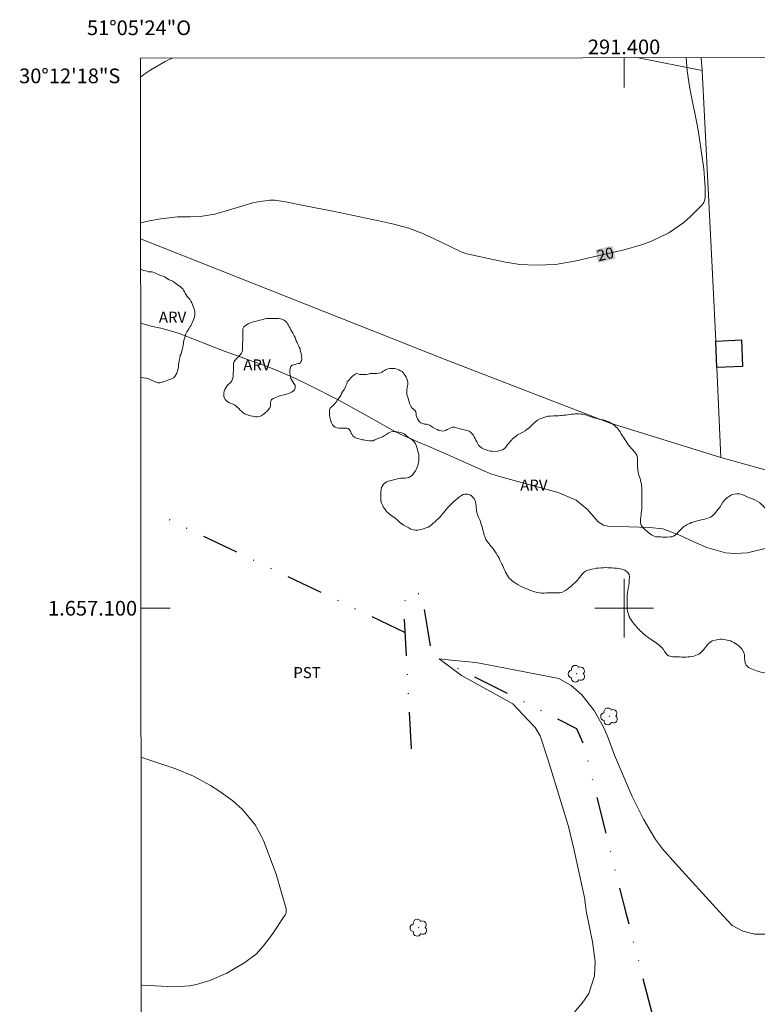
# Model space of a CAD drawing. Units: metres. Extents: x 291318 to 291833, y 1656615 to 1657180.
# Drawn here: x 291318 to 291418, y 1657046 to 1657180 of the extents above; entities that cross this region are included whole.
import ezdxf
from ezdxf.enums import TextEntityAlignment as Align

# ---------------------------------------------------------------- set-up
doc = ezdxf.new("R2010")
doc.units = ezdxf.units.M
doc.header["$MEASUREMENT"] = 0
doc.linetypes.add('DIVIDE', pattern=[1.25, 0.5, -0.25, 0, -0.25, 0, -0.25])
for name, color, linetype, lineweight in [('Articulacao', 7, 'Continuous', 18), ('Cerca', 8, 'Cerca', 20), ('Edificacoes', 7, 'Continuous', 30), ('Malha_Coordenadas', 7, 'Continuous', 15), ('Topon_Curvas_Mestras_Masc', 255, 'Continuous', 9), ('Vala', 5, 'DIVIDE', 25)]:
    doc.layers.add(name, color=color, linetype=linetype, lineweight=lineweight)
for name, color, linetype, lineweight, true_color in [('Arvores_Isoladas', 7, 'Continuous', 18, 0x00ff33), ('Curvas_Intermediarias', 7, 'Continuous', 9, 0x783c14), ('Curvas_Mestras', 7, 'Continuous', 20, 0x783c14), ('Topon_Cultura', 7, 'Continuous', 9, 0x00ff33), ('Topon_Curvas_Mestras', 7, 'Continuous', 9, 0x783c14), ('Topon_Vegetacao', 7, 'Continuous', 9, 0x00ff33), ('Vegetacao', 7, 'Orla8', 9, 0x00ff33)]:
    doc.layers.add(name, color=color, linetype=linetype, lineweight=lineweight, true_color=true_color)
doc.styles.add('Arial', font='arial.ttf', dxfattribs={"height": 1.5})
doc.styles.get("Standard").update_dxf_attribs({"font": 'arial.ttf'})
doc.linetypes.add('Cerca', pattern='A,10,0,["X",Standard,S=1,R=0,X=0,Y=-0.5],0.1', length=10.1)
doc.linetypes.add('Orla8', pattern='A,6,-0.5,["V",Standard,S=1,R=0,X=-0.5,Y=-1],-0.5,6,-0.5,["V",Standard,S=1,R=0,X=-0.5,Y=-1],-0.5', length=14)

# ---------------------------------------------------------------- blocks, each defined once
blk = doc.blocks.new('Arvore')
at = {"layer": 'Arvores_Isoladas'}
blk.add_lwpolyline([(-0.72, 0.49, 0.872324), (-0.72, -0.55, 0.862983), (0.28, -0.83, 0.900105), (0.89, 0.03, 0.863155), (0.26, 0.86, 0.882486)], format="xyb", close=True, dxfattribs=at)
blk.add_circle((0, 0), 0.0286, dxfattribs=at)

msp = doc.modelspace()

# ---------------------------------------------------------------- linework, layer by layer
at = {"layer": 'Articulacao', "flags": 128}
msp.add_lwpolyline([(291334.18, 1657174.79), (291815.61, 1657175.16), (291816.03, 1656620.88), (291334.62, 1656620.51), (291334.18, 1657174.79)], close=True, dxfattribs=at)
at = {"layer": 'Cerca', "flags": 128}
for points in [[(291401.97, 1657174.84), (291410.64, 1657173.11)], [(291410.51, 1657174.85), (291410.64, 1657173.11)], [(291413.18, 1657120.51), (291412.63, 1657132.72), (291412.47, 1657136.32), (291412.09, 1657144.57), (291410.64, 1657173.11)], [(291334.2, 1657150.23), (291337.4, 1657148.98), (291375.88, 1657133.73), (291397.98, 1657125.23), (291413.18, 1657120.51)], [(291413.18, 1657120.51), (291432.45, 1657115.16), (291459.4, 1657106.42), (291462.85, 1657106.3)]]:
    msp.add_lwpolyline(points, dxfattribs=at)
at = {"layer": 'Curvas_Intermediarias', "flags": 128}
for points, elevation in [([(291334.18, 1657172.23), (291334.66, 1657172.57), (291335.6, 1657173.21), (291337.56, 1657174.34), (291338.5, 1657174.79)], 21), ([(291419.75, 1657108.24), (291416.81, 1657107.52), (291415.09, 1657107.43), (291413.79, 1657107.52), (291411.26, 1657108.25), (291409.47, 1657109.04), (291407.46, 1657109.97), (291405.26, 1657110.78), (291403.52, 1657110.97), (291397.78, 1657111.17), (291397.22, 1657111.28), (291396.49, 1657111.73), (291395.03, 1657113.43), (291393.49, 1657114.68), (291391.03, 1657115.73), (291383.03, 1657117.92), (291381.89, 1657118.3), (291381.45, 1657118.47), (291381.23, 1657118.57), (291377.04, 1657120.42), (291375.84, 1657120.95), (291373.44, 1657121.99), (291372.25, 1657122.51), (291370.08, 1657123.44), (291368.92, 1657123.99), (291368.47, 1657124.23), (291366.08, 1657125.57), (291361.17, 1657128.29), (291357.06, 1657130.37), (291355.27, 1657131.23), (291352.57, 1657132.44), (291350.5, 1657133.23), (291349, 1657133.75), (291347.9, 1657134.13), (291345.71, 1657134.93), (291343.19, 1657135.9), (291341.76, 1657136.47), (291339.36, 1657137.4), (291336.95, 1657138.11), (291335.82, 1657138.3), (291334.21, 1657138.76)], 19), ([(291392.85, 1657044.62), (291394.31, 1657046.3), (291395.22, 1657047.62), (291395.99, 1657050), (291396.05, 1657051.97), (291395.69, 1657054.64), (291394.9, 1657058.64), (291394.86, 1657058.84), (291394.79, 1657059.23), (291394.61, 1657060.67), (291394.53, 1657061.08), (291393.18, 1657067.27), (291392.44, 1657070.32), (291389.66, 1657079.34), (291388.6, 1657082.64), (291387.91, 1657083.78), (291386.89, 1657084.83), (291384.88, 1657087), (291377.9, 1657090.83), (291374.82, 1657093.14), (291376.45, 1657092.93), (291379.85, 1657092.61), (291383.65, 1657091.89), (291391.1, 1657090.45), (291392.78, 1657089.5), (291394.23, 1657088.22), (291395.93, 1657086.07), (291397.26, 1657083.73), (291397.74, 1657082.62), (291398.68, 1657080.03), (291401.09, 1657074.41), (291402.64, 1657071.3), (291404.28, 1657068.54), (291405.24, 1657067.26), (291406.99, 1657065.28), (291412.92, 1657058.77), (291414.71, 1657056.87), (291416.14, 1657056.06), (291417.81, 1657055.69), (291419.51, 1657055.68)], 18), ([(291334.25, 1657079.75), (291339, 1657078.14), (291341.43, 1657077.14), (291343.74, 1657075.89), (291344.84, 1657075.18), (291346.75, 1657073.81), (291348.09, 1657072.61), (291349.79, 1657070.53), (291350.67, 1657068.97), (291350.94, 1657068.4), (291352.64, 1657063.85), (291354, 1657059.12), (291354.01, 1657058.62), (291353.87, 1657058.26), (291353.8, 1657058.15), (291352.11, 1657055.63), (291350.89, 1657054.02), (291349.98, 1657053.02), (291348.39, 1657051.81), (291345.93, 1657050.37), (291343.62, 1657049.35), (291341.8, 1657048.82), (291340.93, 1657048.65), (291338.79, 1657048.53), (291334.49, 1657048.74), (291334.28, 1657048.77)], 19)]:
    msp.add_lwpolyline(points, dxfattribs=dict(at, elevation=elevation))
at = {"layer": 'Curvas_Mestras', "elevation": 20, "flags": 128}
msp.add_lwpolyline([(291408.43, 1657174.84), (291408.58, 1657173.1), (291408.96, 1657170.68), (291409.97, 1657165.53), (291410.23, 1657164.1), (291410.83, 1657159.78), (291411.03, 1657157.23), (291411.02, 1657155.77), (291410.85, 1657155.19), (291410.59, 1657154.83), (291409.04, 1657153.27), (291408.12, 1657152.44), (291406.1, 1657151.04), (291403.71, 1657149.93), (291402.5, 1657149.47), (291400.01, 1657148.76), (291393.25, 1657147.18), (291390.67, 1657146.75), (291388.06, 1657146.66), (291385.8, 1657146.74), (291383.62, 1657147.12), (291383.25, 1657147.2), (291378.59, 1657148.22), (291378.49, 1657148.24), (291377.84, 1657148.48), (291375.12, 1657149.79), (291372.69, 1657150.91), (291370.7, 1657151.67), (291369.17, 1657152.1), (291368.65, 1657152.22), (291366.62, 1657152.68), (291360.61, 1657153.96), (291356.62, 1657154.74), (291353.94, 1657155.26), (291352.46, 1657155.49), (291351.78, 1657155.48), (291349.6, 1657155.2), (291346.65, 1657154.28), (291344.32, 1657153.58), (291342.33, 1657153.27), (291341.02, 1657153.23), (291339.25, 1657153.21), (291336.97, 1657152.97), (291335.4, 1657152.67), (291334.2, 1657152.4)], dxfattribs=at)
at = {"layer": 'Edificacoes', "flags": 128}
msp.add_lwpolyline([(291412.63, 1657132.72), (291412.47, 1657136.32), (291415.96, 1657136.48), (291416.13, 1657132.88)], close=True, dxfattribs=at)
at = {"layer": 'Malha_Coordenadas', "flags": 128}
for points in [[(291400, 1657174.84), (291400, 1657170.84)], [(291400, 1657104), (291400, 1657096)], [(291334.24, 1657100), (291338.24, 1657100)], [(291404, 1657100), (291396, 1657100)]]:
    msp.add_lwpolyline(points, dxfattribs=at)
at = {"layer": 'Topon_Curvas_Mestras_Masc'}
msp.add_solid([(291396.48, 1657146.98, 20), (291398.85, 1657147.54, 20), (291396.07, 1657148.74, 20), (291398.44, 1657149.3, 20)], dxfattribs=at)
at = {"layer": 'Vala', "ltscale": 10, "flags": 128}
for points in [[(291370.24, 1657096.65), (291337.16, 1657112.48)], [(291371.06, 1657080.86), (291370.04, 1657100.43), (291370.63, 1657102.17), (291372.42, 1657101.94), (291373.18, 1657097.64), (291373.78, 1657093.97), (291374.12, 1657093.48), (291393.54, 1657083.64), (291394.49, 1657081.44), (291400.24, 1657058.56), (291409.97, 1657021.37), (291416.13, 1656996.23), (291416.83, 1656995.62), (291433.83, 1656990.9), (291467.81, 1656981.37), (291476.17, 1656979.13)]]:
    msp.add_lwpolyline(points, dxfattribs=at)
at = {"layer": 'Vegetacao', "flags": 128}
for points in [[(291334.2, 1657146.16), (291334.25, 1657146.13), (291334.42, 1657146.02), (291334.63, 1657145.95), (291334.87, 1657145.89), (291335.07, 1657145.82), (291335.27, 1657145.77), (291335.56, 1657145.73), (291335.78, 1657145.73), (291336.03, 1657145.64), (291336.23, 1657145.57), (291336.43, 1657145.48), (291336.65, 1657145.39), (291336.85, 1657145.3), (291337.07, 1657145.19), (291337.27, 1657145.15), (291337.45, 1657145.06), (291337.67, 1657144.93), (291337.87, 1657144.81), (291338.12, 1657144.68), (291338.38, 1657144.57), (291338.61, 1657144.48), (291338.83, 1657144.32), (291339.03, 1657144.15), (291339.18, 1657144.01), (291339.36, 1657143.9), (291339.58, 1657143.77), (291339.78, 1657143.59), (291339.94, 1657143.43), (291340.07, 1657143.25), (291340.18, 1657143.05), (291340.3, 1657142.83), (291340.41, 1657142.61), (291340.56, 1657142.39), (291340.72, 1657142.21), (291340.9, 1657142.03), (291341.05, 1657141.76), (291341.18, 1657141.52), (291341.27, 1657141.32), (291341.38, 1657141.03), (291341.45, 1657140.83), (291341.54, 1657140.56), (291341.58, 1657140.29), (291341.58, 1657140.09), (291341.58, 1657139.85), (291341.54, 1657139.65), (291341.47, 1657139.36), (291341.38, 1657139.14), (291341.27, 1657138.89), (291341.14, 1657138.62), (291341.05, 1657138.42), (291340.91, 1657138.25), (291340.78, 1657138), (291340.65, 1657137.78), (291340.51, 1657137.6), (291340.38, 1657137.31), (291340.27, 1657137), (291340.2, 1657136.73), (291340.11, 1657136.42), (291340.06, 1657136.2), (291340.04, 1657136), (291340.02, 1657135.78), (291339.98, 1657135.55), (291339.93, 1657135.33), (291339.89, 1657135.13), (291339.8, 1657134.82), (291339.73, 1657134.62), (291339.62, 1657134.38), (291339.53, 1657134.04), (291339.46, 1657133.71), (291339.44, 1657133.49), (291339.39, 1657133.24), (291339.39, 1657132.93), (291339.33, 1657132.6), (291339.24, 1657132.28), (291339.13, 1657131.95), (291339.01, 1657131.75), (291338.86, 1657131.53), (291338.69, 1657131.35), (291338.44, 1657131.2), (291338.21, 1657131.11), (291338.01, 1657131.05), (291337.73, 1657130.93), (291337.4, 1657130.82), (291337.08, 1657130.71), (291336.84, 1657130.67), (291336.61, 1657130.67), (291336.41, 1657130.71), (291336.16, 1657130.82), (291335.9, 1657130.93), (291335.59, 1657131.06), (291335.33, 1657131.18), (291334.97, 1657131.29), (291334.61, 1657131.35), (291334.35, 1657131.4), (291334.21, 1657131.43)], [(291355.91, 1657135.09), (291356.14, 1657134.3), (291356.12, 1657134.09), (291356.14, 1657133.88), (291356.12, 1657133.66), (291355.99, 1657133.48), (291355.86, 1657133.28), (291355.64, 1657133.28), (291355.45, 1657133.23), (291355.23, 1657133.17), (291355.03, 1657133.12), (291354.84, 1657133.04), (291354.67, 1657132.86), (291354.55, 1657132.59), (291354.54, 1657132.38), (291354.54, 1657132.08), (291354.55, 1657131.78), (291354.59, 1657131.49), (291354.67, 1657131.24), (291354.77, 1657131.02), (291354.91, 1657130.81), (291355.08, 1657130.58), (291355.23, 1657130.35), (291355.26, 1657130.13), (291355.24, 1657129.92), (291355.14, 1657129.72), (291354.96, 1657129.54), (291354.73, 1657129.38), (291354.47, 1657129.26), (291354.21, 1657129.16), (291354.01, 1657129.11), (291353.73, 1657129.01), (291353.53, 1657128.97), (291353.31, 1657128.92), (291353.12, 1657128.87), (291352.92, 1657128.8), (291352.69, 1657128.72), (291352.46, 1657128.6), (291352.26, 1657128.52), (291352.04, 1657128.37), (291351.94, 1657128.18), (291351.91, 1657127.91), (291351.91, 1657127.7), (291351.88, 1657127.48), (291351.78, 1657127.25), (291351.61, 1657127.02), (291351.43, 1657126.81), (291351.23, 1657126.61), (291351.05, 1657126.48), (291350.87, 1657126.35), (291350.62, 1657126.18), (291350.37, 1657126.07), (291350.14, 1657126.02), (291349.85, 1657126.03), (291349.65, 1657126.07), (291349.42, 1657126.12), (291349.15, 1657126.18), (291348.95, 1657126.23), (291348.74, 1657126.3), (291348.45, 1657126.4), (291348.18, 1657126.56), (291347.97, 1657126.74), (291347.77, 1657126.94), (291347.57, 1657127.16), (291347.37, 1657127.34), (291347.16, 1657127.52), (291346.98, 1657127.65), (291346.8, 1657127.75), (291346.55, 1657127.85), (291346.3, 1657127.93), (291346.09, 1657128.05), (291345.89, 1657128.2), (291345.73, 1657128.38), (291345.61, 1657128.58), (291345.56, 1657128.79), (291345.55, 1657129.02), (291345.55, 1657129.26), (291345.58, 1657129.5), (291345.66, 1657129.74), (291345.8, 1657129.96), (291345.93, 1657130.18), (291346.13, 1657130.41), (291346.29, 1657130.56), (291346.46, 1657130.72), (291346.61, 1657130.94), (291346.74, 1657131.18), (291346.8, 1657131.46), (291346.82, 1657131.73), (291346.82, 1657132.01), (291346.84, 1657132.29), (291346.84, 1657132.55), (291346.84, 1657132.83), (291346.84, 1657133.06), (291346.86, 1657133.29), (291346.94, 1657133.56), (291347.12, 1657133.79), (291347.27, 1657133.95), (291347.43, 1657134.12), (291347.6, 1657134.3), (291347.76, 1657134.48), (291347.93, 1657134.68), (291348.04, 1657134.87), (291348.09, 1657135.15), (291348.09, 1657135.37), (291348.1, 1657135.62), (291348.1, 1657135.83), (291348.1, 1657136.04), (291348.11, 1657136.28), (291348.13, 1657136.52), (291348.13, 1657136.75), (291348.13, 1657136.97), (291348.13, 1657137.18), (291348.13, 1657137.4), (291348.13, 1657137.63), (291348.13, 1657137.89), (291348.16, 1657138.09), (291348.28, 1657138.29), (291348.44, 1657138.42), (291348.64, 1657138.55), (291348.84, 1657138.67), (291349.04, 1657138.75), (291349.32, 1657138.86), (291349.53, 1657138.93), (291349.76, 1657139), (291349.98, 1657139.04), (291350.19, 1657139.11), (291350.44, 1657139.18), (291350.67, 1657139.21), (291350.88, 1657139.29), (291351.13, 1657139.37), (291351.34, 1657139.39), (291351.57, 1657139.39), (291351.87, 1657139.39), (291352.1, 1657139.39), (291352.41, 1657139.39), (291352.69, 1657139.39), (291352.96, 1657139.39), (291353.24, 1657139.36), (291353.44, 1657139.32), (291353.67, 1657139.22), (291353.91, 1657139.02), (291354.09, 1657138.84), (291354.22, 1657138.67), (291354.32, 1657138.48), (291354.45, 1657138.28), (291354.55, 1657138.07), (291354.67, 1657137.86), (291354.8, 1657137.63), (291354.92, 1657137.42), (291355.03, 1657137.24), (291355.13, 1657137.03), (291355.23, 1657136.8), (291355.34, 1657136.55), (291355.4, 1657136.32), (291355.5, 1657136.12), (291355.61, 1657135.93), (291355.71, 1657135.72), (291355.81, 1657135.5), (291355.91, 1657135.3), (291355.91, 1657135.09)], [(291363.11, 1657131.62), (291363.26, 1657131.71), (291363.4, 1657131.85), (291363.61, 1657131.91), (291363.82, 1657131.87), (291364.04, 1657131.81), (291364.27, 1657131.81), (291364.46, 1657131.81), (291364.71, 1657131.81), (291364.92, 1657131.81), (291365.17, 1657131.85), (291365.42, 1657131.91), (291365.64, 1657131.93), (291365.91, 1657131.93), (291366.11, 1657131.93), (291366.36, 1657131.93), (291366.61, 1657131.95), (291366.88, 1657132.03), (291367.07, 1657132.12), (291367.22, 1657132.24), (291367.38, 1657132.34), (291367.55, 1657132.43), (291367.73, 1657132.51), (291367.92, 1657132.57), (291368.13, 1657132.59), (291368.34, 1657132.61), (291368.61, 1657132.61), (291368.81, 1657132.59), (291369.11, 1657132.51), (291369.33, 1657132.43), (291369.58, 1657132.3), (291369.79, 1657132.18), (291369.94, 1657132.01), (291370.08, 1657131.84), (291370.23, 1657131.64), (291370.33, 1657131.43), (291370.45, 1657131.2), (291370.52, 1657130.97), (291370.56, 1657130.72), (291370.56, 1657130.47), (291370.52, 1657130.22), (291370.47, 1657129.97), (291370.43, 1657129.72), (291370.43, 1657129.52), (291370.43, 1657129.29), (291370.45, 1657129.06), (291370.51, 1657128.83), (291370.6, 1657128.58), (291370.66, 1657128.33), (291370.74, 1657128.08), (291370.82, 1657127.83), (291370.93, 1657127.58), (291371.03, 1657127.38), (291371.16, 1657127.21), (291371.34, 1657127.06), (291371.53, 1657126.94), (291371.65, 1657126.73), (291371.71, 1657126.46), (291371.71, 1657126.19), (291371.78, 1657125.98), (291371.88, 1657125.78), (291371.98, 1657125.61), (291372.13, 1657125.38), (291372.36, 1657125.22), (291372.56, 1657125.11), (291372.86, 1657125.05), (291373.1, 1657125.03), (291373.31, 1657124.99), (291373.54, 1657124.9), (291373.77, 1657124.76), (291374.04, 1657124.59), (291374.35, 1657124.4), (291374.58, 1657124.3), (291374.81, 1657124.19), (291375.1, 1657124.11), (291375.37, 1657124.09), (291375.68, 1657124.17), (291375.91, 1657124.3), (291376.16, 1657124.42), (291376.32, 1657124.5), (291376.66, 1657124.61), (291376.97, 1657124.61), (291377.22, 1657124.54), (291377.51, 1657124.46), (291377.88, 1657124.36), (291378.25, 1657124.25), (291378.59, 1657124.17), (291378.9, 1657124.06), (291379.15, 1657123.92), (291379.35, 1657123.73), (291379.5, 1657123.52), (291379.62, 1657123.32), (291379.75, 1657123.09), (291379.85, 1657122.86), (291379.96, 1657122.65), (291380.04, 1657122.44), (291380.18, 1657122.19), (291380.33, 1657122.03), (291380.62, 1657121.82), (291380.95, 1657121.65), (291381.14, 1657121.57), (291381.45, 1657121.44), (291381.76, 1657121.36), (291382.07, 1657121.34), (291382.43, 1657121.32), (291382.78, 1657121.36), (291383.13, 1657121.44), (291383.44, 1657121.55), (291383.69, 1657121.67), (291383.88, 1657121.86), (291384, 1657122.04), (291384.15, 1657122.25), (291384.4, 1657122.54), (291384.55, 1657122.71), (291384.69, 1657122.87), (291384.84, 1657123.02), (291384.98, 1657123.16), (291385.17, 1657123.29), (291385.34, 1657123.43), (291385.5, 1657123.56), (291385.86, 1657123.77), (291386.21, 1657123.95), (291386.52, 1657124.14), (291386.69, 1657124.24), (291386.89, 1657124.39), (291387.1, 1657124.55), (291387.33, 1657124.76), (291387.46, 1657124.88), (291387.68, 1657125.11), (291387.93, 1657125.34), (291388.22, 1657125.57), (291388.52, 1657125.74), (291388.7, 1657125.82), (291389.08, 1657125.96), (291389.35, 1657126.05), (291389.64, 1657126.11), (291390.01, 1657126.13), (291390.39, 1657126.17), (291390.78, 1657126.17), (291391.09, 1657126.17), (291391.38, 1657126.21), (291391.59, 1657126.23), (291391.82, 1657126.25), (291392.07, 1657126.27), (291392.32, 1657126.31), (291392.59, 1657126.35), (291392.86, 1657126.39), (291393.11, 1657126.41), (291393.36, 1657126.44), (291393.61, 1657126.46), (291393.85, 1657126.43), (291394.1, 1657126.41), (291394.33, 1657126.39), (291394.6, 1657126.33), (291394.87, 1657126.27), (291395.12, 1657126.18), (291395.39, 1657126.08), (291395.64, 1657126), (291395.87, 1657125.91), (291396.12, 1657125.85), (291396.35, 1657125.79), (291396.55, 1657125.73), (291396.76, 1657125.68), (291397.16, 1657125.6), (291397.55, 1657125.5), (291397.74, 1657125.41), (291397.94, 1657125.33), (291398.13, 1657125.22), (291398.34, 1657125.12), (291398.53, 1657124.98), (291398.71, 1657124.83), (291398.88, 1657124.68), (291399.04, 1657124.52), (291399.19, 1657124.35), (291399.31, 1657124.16), (291399.46, 1657123.98), (291399.58, 1657123.77), (291399.71, 1657123.58), (291399.85, 1657123.37), (291399.98, 1657123.17), (291400.1, 1657122.96), (291400.23, 1657122.75), (291400.37, 1657122.54), (291400.52, 1657122.31), (291400.66, 1657122.13), (291400.83, 1657121.94), (291400.97, 1657121.75), (291401.14, 1657121.59), (291401.41, 1657121.27), (291401.57, 1657121.07), (291401.72, 1657120.82), (291401.82, 1657120.51), (291401.84, 1657120.15), (291401.84, 1657119.8), (291401.84, 1657119.4), (291401.84, 1657119.2), (291401.86, 1657118.97), (291401.88, 1657118.76), (291401.92, 1657118.53), (291401.96, 1657118.3), (291402.03, 1657118.1), (291402.11, 1657117.87), (291402.17, 1657117.64), (291402.23, 1657117.39), (291402.3, 1657117.16), (291402.36, 1657116.93), (291402.38, 1657116.7), (291402.4, 1657116.46), (291402.4, 1657116.23), (291402.4, 1657115.98), (291402.4, 1657115.68), (291402.4, 1657115.45), (291402.4, 1657115.22), (291402.4, 1657114.93), (291402.4, 1657114.72), (291402.42, 1657114.35), (291402.42, 1657113.97), (291402.4, 1657113.58), (291402.35, 1657113.18), (291402.33, 1657112.97), (291402.31, 1657112.77), (291402.27, 1657112.37), (291402.25, 1657112.16), (291402.23, 1657111.89), (291402.23, 1657111.62), (291402.33, 1657111.29), (291402.54, 1657111), (291402.81, 1657110.71), (291403.12, 1657110.44), (291403.41, 1657110.21), (291403.72, 1657110), (291403.91, 1657109.9), (291404.09, 1657109.79), (291404.3, 1657109.73), (291404.53, 1657109.69), (291404.78, 1657109.69), (291405.01, 1657109.69), (291405.21, 1657109.67), (291405.44, 1657109.67), (291405.65, 1657109.67), (291405.88, 1657109.67), (291406.25, 1657109.69), (291406.5, 1657109.73), (291406.73, 1657109.79), (291406.96, 1657109.92), (291407.17, 1657110.1), (291407.35, 1657110.33), (291407.58, 1657110.58), (291407.85, 1657110.85), (291408.12, 1657111.1), (291408.29, 1657111.22), (291408.48, 1657111.33), (291408.69, 1657111.43), (291408.93, 1657111.53), (291409.16, 1657111.64), (291409.41, 1657111.72), (291409.68, 1657111.8), (291409.95, 1657111.89), (291410.22, 1657111.95), (291410.49, 1657112.03), (291410.76, 1657112.09), (291410.99, 1657112.13), (291411.2, 1657112.2), (291411.53, 1657112.3), (291411.78, 1657112.4), (291411.97, 1657112.53), (291412.13, 1657112.65), (291412.3, 1657112.84), (291412.47, 1657113.05), (291412.63, 1657113.25), (291412.8, 1657113.46), (291412.92, 1657113.63), (291413.07, 1657113.81), (291413.24, 1657114.12), (291413.45, 1657114.44), (291413.69, 1657114.73), (291413.88, 1657114.91), (291414.07, 1657115.08), (291414.34, 1657115.26), (291414.63, 1657115.41), (291414.96, 1657115.53), (291415.32, 1657115.58), (291415.69, 1657115.55), (291416.04, 1657115.45), (291416.4, 1657115.32), (291416.73, 1657115.16), (291417.08, 1657115.01), (291417.43, 1657114.89), (291417.77, 1657114.74), (291418.1, 1657114.57), (291418.41, 1657114.37), (291418.7, 1657114.12), (291418.89, 1657113.95), (291419.05, 1657113.76), (291419.28, 1657113.51), (291419.51, 1657113.26), (291419.72, 1657113.02), (291419.86, 1657112.83), (291420.03, 1657112.64), (291420.25, 1657112.41), (291420.52, 1657112.25), (291420.77, 1657112.06), (291420.96, 1657111.93), (291421.13, 1657111.81), (291421.35, 1657111.62), (291421.6, 1657111.48), (291421.87, 1657111.37), (291422.08, 1657111.29), (291422.35, 1657111.23), (291422.72, 1657111.14), (291422.93, 1657111.12), (291423.14, 1657111.1), (291423.35, 1657111.1), (291423.56, 1657111.1), (291423.87, 1657111.1), (291424.16, 1657111.1), (291424.37, 1657111.1), (291424.74, 1657111.12), (291424.95, 1657111.16), (291425.3, 1657111.22), (291425.61, 1657111.24), (291425.92, 1657111.22), (291426.26, 1657111.16), (291426.63, 1657111.12), (291426.84, 1657111.1), (291427.04, 1657111.07), (291427.25, 1657111.05), (291427.46, 1657111.03), (291427.85, 1657110.99), (291428.06, 1657110.97), (291428.27, 1657110.97), (291428.5, 1657110.97), (291428.71, 1657110.97), (291428.93, 1657110.97), (291429.16, 1657110.97), (291429.39, 1657110.97), (291429.62, 1657111.01), (291429.85, 1657111.03), (291430.26, 1657111.11), (291430.47, 1657111.17), (291430.85, 1657111.28), (291431.03, 1657111.36), (291431.34, 1657111.57), (291431.49, 1657111.71), (291431.61, 1657111.88), (291431.74, 1657112.07), (291431.86, 1657112.27), (291432.01, 1657112.5), (291432.16, 1657112.75), (291432.3, 1657113), (291432.45, 1657113.23), (291432.59, 1657113.44), (291432.74, 1657113.64), (291432.88, 1657113.83), (291433.03, 1657114.02), (291433.18, 1657114.18), (291433.3, 1657114.35), (291433.45, 1657114.51), (291433.57, 1657114.68), (291433.72, 1657114.85), (291433.86, 1657115.01), (291433.99, 1657115.22), (291434.09, 1657115.41), (291434.17, 1657115.59), (291434.24, 1657115.8), (291434.28, 1657116.01), (291434.3, 1657116.24), (291434.3, 1657116.47), (291434.32, 1657116.67), (291434.32, 1657116.9), (291434.32, 1657117.11), (291434.32, 1657117.34), (291434.32, 1657117.55), (291434.36, 1657117.79), (291434.41, 1657118.02), (291434.49, 1657118.25), (291434.57, 1657118.48), (291434.68, 1657118.71), (291434.8, 1657118.94), (291434.95, 1657119.19), (291435.09, 1657119.41), (291435.26, 1657119.66), (291435.45, 1657119.89), (291435.65, 1657120.12), (291435.84, 1657120.35), (291436.05, 1657120.55), (291436.24, 1657120.74), (291436.42, 1657120.93), (291436.61, 1657121.11), (291436.8, 1657121.26), (291436.98, 1657121.41), (291437.17, 1657121.55), (291437.38, 1657121.67), (291437.59, 1657121.78), (291437.82, 1657121.88), (291438.02, 1657121.96), (291438.25, 1657122.05), (291438.5, 1657122.11), (291438.75, 1657122.17), (291439.02, 1657122.19), (291439.29, 1657122.21), (291439.58, 1657122.21), (291439.87, 1657122.19), (291440.16, 1657122.15), (291440.45, 1657122.11), (291440.77, 1657122.07), (291441.06, 1657122), (291441.35, 1657121.94), (291441.64, 1657121.88), (291441.93, 1657121.79), (291442.36, 1657121.67), (291442.68, 1657121.56), (291442.95, 1657121.44), (291443.21, 1657121.32), (291443.49, 1657121.2), (291443.75, 1657121.07), (291444.14, 1657120.87), (291444.41, 1657120.72), (291444.68, 1657120.6), (291444.93, 1657120.45), (291445.16, 1657120.31), (291445.39, 1657120.16), (291445.62, 1657120.01), (291445.82, 1657119.85), (291446.05, 1657119.68), (291446.26, 1657119.52), (291446.47, 1657119.33), (291446.65, 1657119.14), (291446.82, 1657118.93), (291447.01, 1657118.73), (291447.17, 1657118.5), (291447.36, 1657118.29), (291447.55, 1657118.06), (291447.71, 1657117.85), (291447.88, 1657117.62), (291448.04, 1657117.42), (291448.19, 1657117.21), (291448.33, 1657117), (291448.48, 1657116.77), (291448.6, 1657116.54), (291448.73, 1657116.29), (291448.85, 1657116), (291448.96, 1657115.71), (291449.06, 1657115.42), (291449.14, 1657115.13), (291449.2, 1657114.84), (291449.27, 1657114.55), (291449.29, 1657114.24), (291449.31, 1657113.97), (291449.31, 1657113.72), (291449.31, 1657113.47), (291449.31, 1657113.22), (291449.28, 1657113.01), (291449.26, 1657112.8), (291449.14, 1657112.41), (291449.05, 1657112.2), (291448.95, 1657111.95), (291448.85, 1657111.72), (291448.72, 1657111.48), (291448.58, 1657111.25), (291448.43, 1657111.04), (291448.28, 1657110.83), (291448.14, 1657110.62), (291447.99, 1657110.44), (291447.85, 1657110.25), (291447.68, 1657110.08), (291447.54, 1657109.92), (291447.39, 1657109.75), (291447.24, 1657109.61), (291447.08, 1657109.46), (291446.91, 1657109.34), (291446.72, 1657109.19), (291446.54, 1657109.07), (291446.33, 1657108.94), (291446.12, 1657108.84), (291445.91, 1657108.72), (291445.69, 1657108.61), (291445.48, 1657108.51), (291445.25, 1657108.41), (291445.04, 1657108.28), (291444.81, 1657108.18), (291444.61, 1657108.07), (291444.42, 1657107.97), (291444.21, 1657107.85), (291444.02, 1657107.76), (291443.84, 1657107.66), (291443.63, 1657107.56), (291443.44, 1657107.47), (291443.23, 1657107.41), (291443.05, 1657107.35), (291442.86, 1657107.29), (291442.46, 1657107.16), (291442.09, 1657107.08), (291441.74, 1657107.04), (291441.38, 1657107.02), (291441.18, 1657107.02), (291440.97, 1657107.02), (291440.76, 1657107.02), (291440.55, 1657107.02), (291440.33, 1657107.04), (291440.12, 1657107.04), (291439.91, 1657107.06), (291439.7, 1657107.08), (291439.49, 1657107.08), (291439.1, 1657107.08), (291438.73, 1657107.06), (291438.33, 1657107.04), (291438.12, 1657107), (291437.9, 1657106.98), (291437.69, 1657106.94), (291437.46, 1657106.9), (291437.25, 1657106.86), (291437.02, 1657106.82), (291436.77, 1657106.75), (291436.52, 1657106.71), (291436.28, 1657106.67), (291436.01, 1657106.65), (291435.74, 1657106.63), (291435.44, 1657106.61), (291435.17, 1657106.61), (291434.88, 1657106.61), (291434.57, 1657106.61), (291434.28, 1657106.59), (291433.97, 1657106.55), (291433.66, 1657106.53), (291433.39, 1657106.47), (291433.12, 1657106.41), (291432.87, 1657106.32), (291432.62, 1657106.22), (291432.41, 1657106.1), (291432.2, 1657105.97), (291432, 1657105.83), (291431.81, 1657105.7), (291431.62, 1657105.56), (291431.43, 1657105.41), (291431.29, 1657105.27), (291431.12, 1657105.14), (291430.87, 1657104.93), (291430.67, 1657104.77), (291430.48, 1657104.62), (291430.31, 1657104.5), (291430.15, 1657104.33), (291429.98, 1657104.17), (291429.79, 1657104), (291429.58, 1657103.77), (291429.33, 1657103.54), (291429.19, 1657103.4), (291429.04, 1657103.25), (291428.88, 1657103.09), (291428.73, 1657102.92), (291428.59, 1657102.78), (291428.44, 1657102.59), (291428.32, 1657102.4), (291428.19, 1657102.2), (291428.11, 1657101.99), (291428.02, 1657101.78), (291427.94, 1657101.59), (291427.84, 1657101.2), (291427.75, 1657100.81), (291427.73, 1657100.62), (291427.71, 1657100.43), (291427.71, 1657100.06), (291427.73, 1657099.73), (291427.79, 1657099.39), (291427.88, 1657099.06), (291427.92, 1657098.73), (291427.92, 1657098.37), (291427.92, 1657098), (291427.92, 1657097.79), (291427.94, 1657097.59), (291427.94, 1657097.36), (291427.96, 1657097.15), (291428, 1657096.94), (291428.06, 1657096.73), (291428.12, 1657096.51), (291428.18, 1657096.3), (291428.22, 1657096.09), (291428.29, 1657095.88), (291428.31, 1657095.67), (291428.35, 1657095.47), (291428.37, 1657095.26), (291428.37, 1657095.05), (291428.37, 1657094.66), (291428.37, 1657094.45), (291428.31, 1657094.08), (291428.26, 1657093.87), (291428.18, 1657093.66), (291428.12, 1657093.45), (291428.01, 1657093.27), (291427.93, 1657093.06), (291427.83, 1657092.85), (291427.74, 1657092.64), (291427.66, 1657092.46), (291427.49, 1657092.08), (291427.41, 1657091.9), (291427.24, 1657091.63), (291427.12, 1657091.44), (291426.99, 1657091.25), (291426.83, 1657091.09), (291426.66, 1657090.9), (291426.49, 1657090.75), (291426.32, 1657090.6), (291426.09, 1657090.44), (291425.85, 1657090.3), (291425.62, 1657090.18), (291425.29, 1657090.01), (291425.08, 1657089.91), (291424.88, 1657089.8), (291424.67, 1657089.7), (291424.46, 1657089.6), (291424.25, 1657089.51), (291424.05, 1657089.45), (291423.82, 1657089.39), (291423.61, 1657089.33), (291423.4, 1657089.31), (291423.19, 1657089.31), (291422.84, 1657089.37), (291422.65, 1657089.45), (291422.3, 1657089.66), (291421.99, 1657089.92), (291421.74, 1657090.16), (291421.58, 1657090.31), (291421.27, 1657090.51), (291420.91, 1657090.72), (291420.64, 1657090.79), (291420.44, 1657090.85), (291420.2, 1657090.91), (291419.96, 1657090.97), (291419.7, 1657091.03), (291419.25, 1657091.16), (291418.93, 1657091.24), (291418.62, 1657091.32), (291418.33, 1657091.41), (291418.04, 1657091.49), (291417.79, 1657091.57), (291417.56, 1657091.66), (291417.34, 1657091.74), (291417.13, 1657091.83), (291416.94, 1657091.93), (291416.73, 1657092.1), (291416.59, 1657092.28), (291416.48, 1657092.57), (291416.42, 1657092.89), (291416.38, 1657093.26), (291416.38, 1657093.57), (291416.32, 1657093.86), (291416.24, 1657094.05), (291416.05, 1657094.4), (291415.91, 1657094.59), (291415.74, 1657094.76), (291415.55, 1657094.92), (291415.35, 1657095.07), (291415.14, 1657095.19), (291414.93, 1657095.34), (291414.72, 1657095.44), (291414.47, 1657095.55), (291414.25, 1657095.63), (291414.02, 1657095.67), (291413.79, 1657095.71), (291413.56, 1657095.75), (291413.33, 1657095.78), (291413.08, 1657095.78), (291412.85, 1657095.76), (291412.6, 1657095.71), (291412.38, 1657095.67), (291411.98, 1657095.55), (291411.67, 1657095.36), (291411.46, 1657095.18), (291411.3, 1657094.99), (291411.09, 1657094.7), (291410.96, 1657094.53), (291410.84, 1657094.37), (291410.69, 1657094.2), (291410.53, 1657094.06), (291410.34, 1657093.91), (291410.15, 1657093.77), (291409.94, 1657093.66), (291409.72, 1657093.56), (291409.49, 1657093.5), (291409.22, 1657093.43), (291408.95, 1657093.39), (291408.68, 1657093.37), (291408.39, 1657093.35), (291408.1, 1657093.35), (291407.83, 1657093.35), (291407.56, 1657093.37), (291407.31, 1657093.37), (291407.08, 1657093.37), (291406.85, 1657093.37), (291406.64, 1657093.4), (291406.29, 1657093.48), (291406.06, 1657093.54), (291405.87, 1657093.67), (291405.67, 1657093.87), (291405.5, 1657094.1), (291405.35, 1657094.37), (291405.13, 1657094.64), (291404.96, 1657094.81), (291404.79, 1657094.96), (291404.59, 1657095.1), (291404.4, 1657095.25), (291404.21, 1657095.39), (291403.88, 1657095.62), (291403.55, 1657095.85), (291403.36, 1657095.95), (291403.18, 1657096.1), (291402.99, 1657096.22), (291402.82, 1657096.37), (291402.66, 1657096.5), (291402.49, 1657096.64), (291402.35, 1657096.79), (291402.18, 1657096.93), (291402.04, 1657097.1), (291401.89, 1657097.26), (291401.72, 1657097.43), (291401.58, 1657097.62), (291401.41, 1657097.81), (291401.25, 1657098.01), (291401.1, 1657098.2), (291400.96, 1657098.41), (291400.83, 1657098.62), (291400.71, 1657098.84), (291400.63, 1657099.07), (291400.54, 1657099.32), (291400.48, 1657099.57), (291400.44, 1657099.84), (291400.42, 1657100.11), (291400.4, 1657100.4), (291400.4, 1657100.67), (291400.4, 1657100.96), (291400.4, 1657101.25), (291400.42, 1657101.54), (291400.44, 1657101.84), (291400.46, 1657102.13), (291400.5, 1657102.42), (291400.55, 1657102.67), (291400.59, 1657102.94), (291400.63, 1657103.16), (291400.67, 1657103.41), (291400.69, 1657103.64), (291400.71, 1657103.87), (291400.74, 1657104.24), (291400.67, 1657104.58), (291400.51, 1657104.85), (291400.34, 1657104.99), (291400.11, 1657105.16), (291399.93, 1657105.24), (291399.7, 1657105.33), (291399.47, 1657105.37), (291399.22, 1657105.41), (291398.95, 1657105.43), (291398.66, 1657105.47), (291398.37, 1657105.49), (291398.08, 1657105.51), (291397.79, 1657105.51), (291397.5, 1657105.52), (291397.19, 1657105.49), (291396.87, 1657105.5), (291396.54, 1657105.45), (291396.21, 1657105.43), (291395.9, 1657105.37), (291395.61, 1657105.31), (291395.32, 1657105.23), (291395.09, 1657105.17), (291394.73, 1657105.02), (291394.51, 1657104.85), (291394.28, 1657104.63), (291394.13, 1657104.42), (291393.94, 1657104.19), (291393.8, 1657104), (291393.65, 1657103.82), (291393.49, 1657103.63), (291393.3, 1657103.44), (291393.09, 1657103.28), (291392.9, 1657103.09), (291392.7, 1657102.93), (291392.49, 1657102.76), (291392.28, 1657102.59), (291392.05, 1657102.43), (291391.86, 1657102.3), (291391.51, 1657102.14), (291391.2, 1657102.1), (291390.99, 1657102.1), (291390.74, 1657102.1), (291390.43, 1657102.1), (291390.08, 1657102.1), (291389.73, 1657102.1), (291389.43, 1657102.08), (291389.14, 1657102.06), (291388.92, 1657102.06), (291388.71, 1657102.06), (291388.48, 1657102.08), (291388.25, 1657102.12), (291388.02, 1657102.18), (291387.79, 1657102.25), (291387.55, 1657102.33), (291387.32, 1657102.41), (291387.05, 1657102.52), (291386.78, 1657102.62), (291386.49, 1657102.73), (291386.2, 1657102.85), (291385.91, 1657103.02), (291385.59, 1657103.18), (291385.32, 1657103.35), (291385.05, 1657103.54), (291384.83, 1657103.7), (291384.62, 1657103.87), (291384.43, 1657104.06), (291384.29, 1657104.24), (291384.14, 1657104.45), (291384, 1657104.68), (291383.87, 1657104.91), (291383.77, 1657105.14), (291383.64, 1657105.39), (291383.48, 1657105.76), (291383.35, 1657106.01), (291383.23, 1657106.28), (291383.11, 1657106.55), (291382.99, 1657106.79), (291382.87, 1657107.03), (291382.73, 1657107.24), (291382.59, 1657107.48), (291382.37, 1657107.81), (291382.22, 1657108.02), (291382.08, 1657108.21), (291381.93, 1657108.39), (291381.79, 1657108.58), (291381.64, 1657108.75), (291381.37, 1657109.06), (291381.19, 1657109.37), (291381.04, 1657109.74), (291380.96, 1657109.95), (291380.9, 1657110.16), (291380.85, 1657110.39), (291380.79, 1657110.62), (291380.73, 1657110.84), (291380.67, 1657111.07), (291380.59, 1657111.32), (291380.52, 1657111.55), (291380.46, 1657111.8), (291380.38, 1657112.01), (291380.3, 1657112.2), (291380.21, 1657112.38), (291380.07, 1657112.69), (291379.96, 1657113.07), (291379.92, 1657113.28), (291379.9, 1657113.48), (291379.88, 1657113.71), (291379.86, 1657113.96), (291379.84, 1657114.19), (291379.78, 1657114.42), (291379.72, 1657114.65), (291379.63, 1657114.83), (291379.51, 1657115.02), (291379.39, 1657115.17), (291379.22, 1657115.29), (291379.05, 1657115.4), (291378.87, 1657115.46), (291378.68, 1657115.52), (291378.33, 1657115.52), (291378.1, 1657115.48), (291377.87, 1657115.35), (291377.6, 1657115.15), (291377.43, 1657115.02), (291377.27, 1657114.88), (291377.08, 1657114.71), (291376.89, 1657114.55), (291376.68, 1657114.36), (291376.48, 1657114.17), (291376.29, 1657113.99), (291376.1, 1657113.8), (291375.94, 1657113.61), (291375.79, 1657113.41), (291375.62, 1657113.22), (291375.46, 1657113.03), (291375.31, 1657112.85), (291375.17, 1657112.66), (291375.02, 1657112.47), (291374.85, 1657112.31), (291374.71, 1657112.16), (291374.54, 1657112.02), (291374.38, 1657111.87), (291374.23, 1657111.72), (291374.06, 1657111.6), (291373.79, 1657111.33), (291373.59, 1657111.17), (291373.36, 1657111.04), (291373.07, 1657110.92), (291372.71, 1657110.81), (291372.32, 1657110.69), (291371.94, 1657110.63), (291371.61, 1657110.61), (291371.28, 1657110.65), (291370.99, 1657110.75), (291370.7, 1657110.92), (291370.37, 1657111.11), (291370.18, 1657111.21), (291369.99, 1657111.31), (291369.81, 1657111.44), (291369.62, 1657111.59), (291369.45, 1657111.71), (291369.23, 1657111.92), (291369.06, 1657112.08), (291368.83, 1657112.27), (291368.54, 1657112.48), (291368.23, 1657112.69), (291368.04, 1657112.83), (291367.88, 1657112.96), (291367.69, 1657113.17), (291367.52, 1657113.37), (291367.36, 1657113.62), (291367.23, 1657113.81), (291367.13, 1657114), (291367.01, 1657114.29), (291366.92, 1657114.6), (291366.9, 1657114.93), (291366.9, 1657115.2), (291366.9, 1657115.49), (291366.9, 1657115.83), (291366.95, 1657116.16), (291367.01, 1657116.43), (291367.11, 1657116.64), (291367.28, 1657116.86), (291367.49, 1657117.07), (291367.67, 1657117.17), (291367.88, 1657117.26), (291368.11, 1657117.34), (291368.36, 1657117.38), (291368.61, 1657117.44), (291368.88, 1657117.53), (291369.11, 1657117.61), (291369.34, 1657117.65), (291369.56, 1657117.69), (291369.79, 1657117.69), (291370, 1657117.69), (291370.21, 1657117.69), (291370.5, 1657117.73), (291370.73, 1657117.79), (291370.96, 1657117.92), (291371.12, 1657118.06), (291371.31, 1657118.23), (291371.46, 1657118.44), (291371.62, 1657118.69), (291371.77, 1657118.98), (291371.89, 1657119.27), (291371.98, 1657119.6), (291372.02, 1657119.85), (291372.08, 1657120.08), (291372.08, 1657120.37), (291372.08, 1657120.64), (291372.08, 1657120.87), (291372.02, 1657121.07), (291371.94, 1657121.3), (291371.88, 1657121.57), (291371.79, 1657121.84), (291371.69, 1657122.17), (291371.61, 1657122.38), (291371.46, 1657122.61), (291371.27, 1657122.8), (291371.11, 1657122.94), (291370.92, 1657123.07), (291370.67, 1657123.24), (291370.44, 1657123.42), (291370.28, 1657123.57), (291370.09, 1657123.71), (291369.86, 1657123.82), (291369.61, 1657123.88), (291369.34, 1657123.96), (291369.1, 1657124.01), (291368.83, 1657124.05), (291368.56, 1657124.03), (291368.29, 1657123.97), (291368.1, 1657123.88), (291367.91, 1657123.8), (291367.68, 1657123.65), (291367.41, 1657123.47), (291367.12, 1657123.3), (291366.77, 1657123.16), (291366.41, 1657123.03), (291366.1, 1657122.89), (291365.85, 1657122.78), (291365.63, 1657122.76), (291365.38, 1657122.76), (291365.11, 1657122.81), (291364.77, 1657122.85), (291364.57, 1657122.89), (291364.36, 1657122.91), (291363.94, 1657123.02), (291363.57, 1657123.12), (291363.3, 1657123.27), (291363.11, 1657123.43), (291362.99, 1657123.62), (291362.88, 1657123.83), (291362.78, 1657124.08), (291362.66, 1657124.28), (291362.45, 1657124.45), (291362.26, 1657124.51), (291362.01, 1657124.51), (291361.74, 1657124.51), (291361.47, 1657124.51), (291361.18, 1657124.51), (291360.93, 1657124.53), (291360.71, 1657124.62), (291360.5, 1657124.78), (291360.33, 1657124.95), (291360.19, 1657125.2), (291360.08, 1657125.47), (291360.02, 1657125.76), (291359.96, 1657126.05), (291359.9, 1657126.26), (291359.9, 1657126.47), (291359.9, 1657126.76), (291359.9, 1657126.97), (291359.99, 1657127.23), (291360.19, 1657127.41), (291360.4, 1657127.58), (291360.61, 1657127.78), (291360.81, 1657128.03), (291361.02, 1657128.32), (291361.23, 1657128.63), (291361.44, 1657128.94), (291361.57, 1657129.2), (291361.69, 1657129.42), (291361.9, 1657129.77), (291362.08, 1657130.08), (291362.15, 1657130.26), (291362.26, 1657130.52), (291362.34, 1657130.81), (291363.11, 1657131.62)]]:
    msp.add_lwpolyline(points, dxfattribs=at)

# ---------------------------------------------------------------- block references
at = {"layer": 'Arvores_Isoladas'}
for p in [(291393.56, 1657091.09), (291397.99, 1657085.29), (291372.05, 1657056.55)]:
    msp.add_blockref('Arvore', p, dxfattribs=at)

# ---------------------------------------------------------------- texts
at = {"layer": 'Malha_Coordenadas', "style": 'Arial'}
for s, p in [('51°05\'24"O', (291334, 1657177.94)), ('291.400', (291400, 1657175.34))]:
    msp.add_text(s, height=2, dxfattribs=at).set_placement(p, align=Align.CENTER)
for s, p in [('30°12\'18"S', (291331.46, 1657172.4)), ('1.657.100', (291333.74, 1657100))]:
    msp.add_text(s, height=2, dxfattribs=at).set_placement(p, align=Align.MIDDLE_RIGHT)
at = {"layer": 'Topon_Cultura', "style": 'Arial'}
msp.add_text('PST', height=1.5, rotation=359.929, dxfattribs=at).set_placement((291354.99, 1657090.5))
at = {"layer": 'Topon_Curvas_Mestras', "style": 'Arial'}
msp.add_text('20', height=1.5, rotation=13.2165, dxfattribs=at).set_placement((291397.46, 1657148.16, 20), align=Align.MIDDLE_CENTER)
at = {"layer": 'Topon_Vegetacao', "style": 'Arial'}
for p in [(291336.7, 1657138.84), (291348.19, 1657132.34), (291385.86, 1657115.99)]:
    msp.add_text('ARV', height=1.5, rotation=359.929, dxfattribs=at).set_placement(p)

doc.saveas('drawing.dxf')
